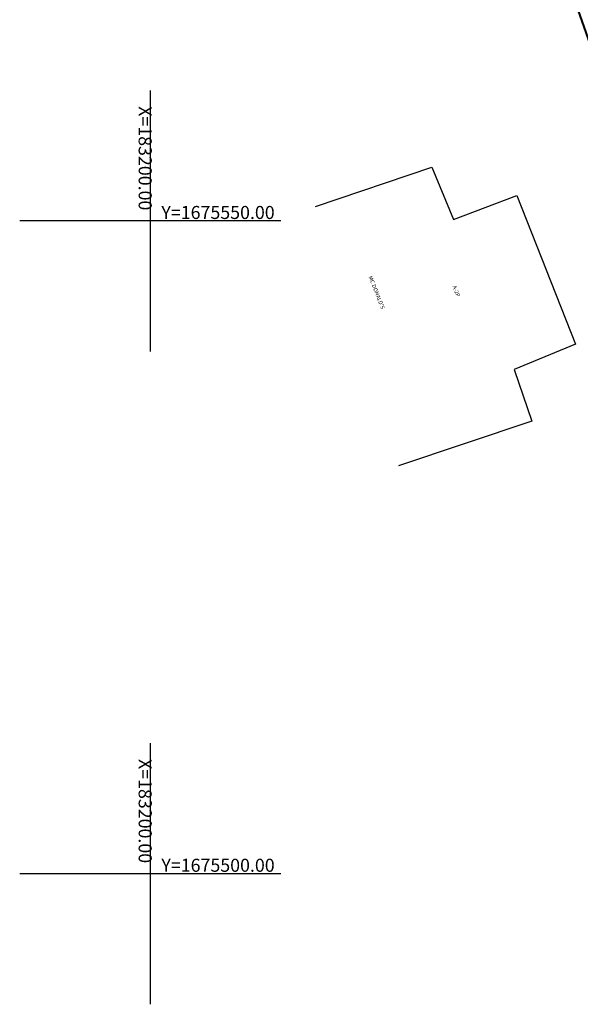
# Model space of a CAD drawing. Extents: x 183055 to 183360, y 1675368 to 1675936.
# Drawn here: x 183190 to 183233, y 1675490 to 1675565 of the extents above; entities that cross this region are included whole.
import ezdxf

# ---------------------------------------------------------------- set-up
doc = ezdxf.new("R2010")
doc.units = 0
doc.header["$MEASUREMENT"] = 0
doc.layers.add('Edificações', color=8, linetype='CONTINUOUS')
doc.layers.add('MALHA DE COORD', color=7, linetype='CONTINUOUS')
doc.layers.add('MEIO FIO PROJ', color=3, linetype='CONTINUOUS', lineweight=40)
doc.styles.add('corrd', font='ARIAL.TTF', dxfattribs={"height": 1})
doc.styles.add('L80', font='simplex', dxfattribs={"height": 1})

msp = doc.modelspace()

# ---------------------------------------------------------------- linework, layer by layer
at = {"layer": 'Edificações'}
for p, q in [((183212.664, 1675551.117), (183221.558, 1675554.108)), ((183212.664, 1675551.117), (183221.558, 1675554.108)), ((183212.664, 1675551.117), (183221.558, 1675554.108)), ((183212.664, 1675551.117), (183221.558, 1675554.108)), ((183221.558, 1675554.108), (183223.211, 1675550.122)), ((183221.558, 1675554.108), (183223.211, 1675550.122)), ((183221.558, 1675554.108), (183223.211, 1675550.122)), ((183221.558, 1675554.108), (183223.211, 1675550.122)), ((183223.211, 1675550.122), (183228.062, 1675551.954)), ((183223.211, 1675550.122), (183228.062, 1675551.954)), ((183223.211, 1675550.122), (183228.062, 1675551.954)), ((183223.211, 1675550.122), (183228.062, 1675551.954)), ((183228.062, 1675551.954), (183232.56, 1675540.563)), ((183228.062, 1675551.954), (183232.56, 1675540.563)), ((183228.062, 1675551.954), (183232.56, 1675540.563)), ((183228.062, 1675551.954), (183232.56, 1675540.563)), ((183232.56, 1675540.563), (183227.877, 1675538.632)), ((183232.56, 1675540.563), (183227.877, 1675538.632)), ((183232.56, 1675540.563), (183227.877, 1675538.632)), ((183227.877, 1675538.632), (183229.214, 1675534.676)), ((183227.877, 1675538.632), (183229.214, 1675534.676)), ((183227.877, 1675538.632), (183229.214, 1675534.676)), ((183229.214, 1675534.676), (183218.999, 1675531.233)), ((183229.214, 1675534.676), (183218.999, 1675531.233)), ((183229.214, 1675534.676), (183218.999, 1675531.233))]:
    msp.add_line(p, q, dxfattribs=at)
at = {"layer": 'MALHA DE COORD'}
for p, q in [((183200, 1675560), (183200, 1675540)), ((183210, 1675550), (183190, 1675550)), ((183200, 1675510), (183200, 1675490)), ((183210, 1675500), (183190, 1675500))]:
    msp.add_line(p, q, dxfattribs=at)
at = {"layer": 'MEIO FIO PROJ'}
msp.add_arc((183116.814, 1675524.065), 123.368, 9.53, 23.15119, dxfattribs=at)

# ---------------------------------------------------------------- texts
at = {"layer": 'Edificações', "style": 'L80'}
for s, p in [("MC DONALD'S", (183216.703, 1675545.713)), ("MC DONALD'S", (183216.703, 1675545.713)), ('A-2P', (183223.132, 1675544.969)), ('A-2P', (183223.132, 1675544.969))]:
    msp.add_text(s, height=0.3, rotation=291.61792, dxfattribs=at).set_placement(p)
at = {"layer": 'MALHA DE COORD', "char_height": 1, "attachment_point": 5, "rotation": 270, "style": 'corrd'}
for insert in [(183199.48, 1675554.8), (183199.48, 1675504.8)]:
    msp.add_mtext('X=183200.00', dxfattribs=dict(at, insert=insert))
at = {"layer": 'MALHA DE COORD', "char_height": 1, "attachment_point": 5, "style": 'corrd'}
for s, insert in [('Y=1675550.00', (183205.188, 1675550.52)), ('Y=1675500.00', (183205.188, 1675500.52))]:
    msp.add_mtext(s, dxfattribs=dict(at, insert=insert))

doc.saveas('drawing.dxf')
